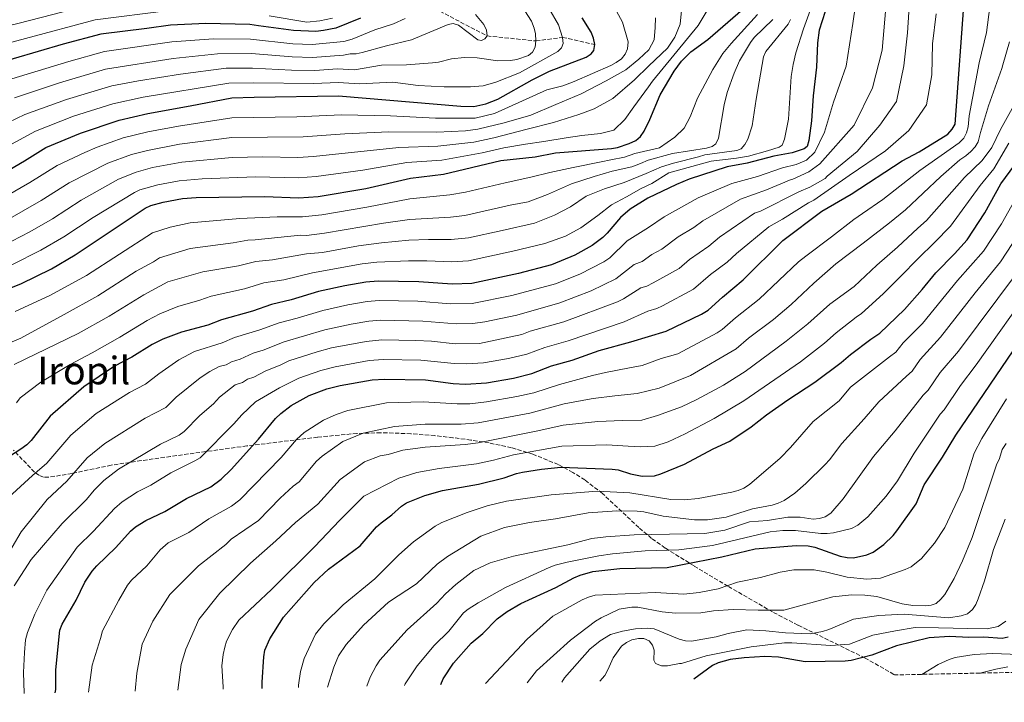
# Model space of a CAD drawing. Units: metres. Extents: x 644203 to 647347, y 4766967 to 4768926.
# Drawn here: x 644553 to 644963, y 4766970 to 4767254 of the extents above; entities that cross this region are included whole.
import ezdxf
from ezdxf.enums import TextEntityAlignment as Align

# ---------------------------------------------------------------- set-up
doc = ezdxf.new("R2010")
doc.units = ezdxf.units.M
doc.header["$MEASUREMENT"] = 0
doc.linetypes.add('DGN Style 3', pattern=[2.435891, 1.739922, -0.695969])
for name, color, linetype, lineweight in [('Barranco lineal', 142, 'DGN Style 3', 13), ('Curva de nivel directora', 30, 'Continuous', 30), ('Curva de nivel intermedia', 30, 'Continuous', 0), ('Texto de Área (paraje) menor', 7, 'Continuous', 0), ('Zona arbolada', 92, 'DGN Style 3', 0)]:
    doc.layers.add(name, color=color, linetype=linetype, lineweight=lineweight)
doc.styles.add('Style-Arial', font='arial.ttf')

msp = doc.modelspace()

# ---------------------------------------------------------------- linework, layer by layer
at = {"layer": 'Barranco lineal', "color": 142, "linetype": 'DGN Style 3', "lineweight": 13}
msp.add_polyline3d([(644238.1, 4767380.97, 1290), (644281.89, 4767377.31, 1285), (644324.41, 4767377.27, 1280), (644371.89, 4767366.2, 1275), (644413.82, 4767364.39, 1270), (644432.8, 4767364.63, 1265), (644464.74, 4767336.48, 1260), (644483.62, 4767325.69, 1255), (644509.36, 4767308.04, 1252.72), (644525.95, 4767299.92, 1250), (644555.31, 4767297.53, 1245), (644577.61, 4767296.09, 1240), (644592.08, 4767295.88, 1235), (644610.71, 4767294.71, 1230), (644626.61, 4767287.54, 1225), (644657.5, 4767279.42, 1220), (644681.97, 4767268.25, 1215), (644700.7, 4767265.74, 1205), (644709.62, 4767266.37, 1200), (644721.67, 4767260.73, 1195), (644747.77, 4767247.05, 1190), (644768.11, 4767244.97, 1185), (644779.19, 4767246.46, 1180), (644792.6, 4767243.49, 1175)], dxfattribs=at)
at = {"layer": 'Curva de nivel directora', "color": 30, "linetype": 'Continuous', "lineweight": 30, "flags": 128}
for points, elevation in [([(644568.17, 4766973.8), (644568.5, 4766975.17), (644568.46, 4766983.34), (644570.13, 4766999.91), (644571.07, 4767002.29), (644576.92, 4767012.34), (644580.51, 4767019.83), (644583.53, 4767024.4), (644585.48, 4767026.68), (644593.44, 4767034.2), (644599.45, 4767041.07), (644601.59, 4767042.89), (644605.89, 4767045.51), (644613.81, 4767049.24), (644622.78, 4767054.61), (644632.88, 4767059.44), (644637.2, 4767062.63), (644641.34, 4767066.71), (644652.68, 4767079.32), (644659.87, 4767087.95), (644661.98, 4767090.02), (644666.27, 4767093.26), (644673.81, 4767097.43), (644681.2, 4767100.28), (644686.76, 4767101.65), (644700.05, 4767104.01), (644705.14, 4767104.28), (644722.25, 4767104), (644733.74, 4767102.46), (644738.87, 4767102.22), (644747.53, 4767102.75), (644758.74, 4767104.74), (644766.45, 4767106.56), (644774.58, 4767109.76), (644783.16, 4767112.24), (644794.41, 4767116.2), (644807.61, 4767119.75), (644822.24, 4767124.21), (644836.9, 4767131.25), (644839.75, 4767133.04), (644845.63, 4767138.36), (644854.26, 4767145.53), (644870.81, 4767161.96), (644887.05, 4767174.21), (644899.15, 4767181.23), (644920.45, 4767195.14), (644927.47, 4767198.91), (644939.36, 4767206.21), (644941.18, 4767208.31), (644942.43, 4767210.35), (644946.52, 4767265.47)], 1100), ([(644889.64, 4767261.04), (644885.85, 4767249.43), (644885.2, 4767244.17), (644884.74, 4767234.04), (644883.4, 4767222.19), (644882.74, 4767211.69), (644881.61, 4767203.53), (644880.9, 4767201.1), (644879.59, 4767200.05), (644874.67, 4767198.38), (644867.09, 4767197.02), (644855.99, 4767194.13), (644847.65, 4767192.54), (644831.87, 4767187.44), (644826.58, 4767185.32), (644814.58, 4767179.63), (644807.31, 4767174.98), (644803.26, 4767171.53), (644797.71, 4767164.98), (644795.9, 4767163.25), (644791.5, 4767159.93), (644784.21, 4767155.81), (644774.56, 4767151.88), (644760.9, 4767148.25), (644741.4, 4767144), (644733.31, 4767143.77), (644719.44, 4767144.82), (644702.43, 4767145.09), (644697.34, 4767144.65), (644688.6, 4767143.13), (644677.64, 4767140.71), (644666.38, 4767137.24), (644658.18, 4767135.34), (644650.26, 4767132.6), (644637.39, 4767128.98), (644631.61, 4767126.78), (644620.68, 4767123.87), (644613.01, 4767120.94), (644608.55, 4767118.67), (644600.1, 4767113.43), (644592.88, 4767109.61), (644580.14, 4767101.12), (644566.17, 4767088.89), (644558.14, 4767078.74), (644556.43, 4767076.91), (644553.9, 4767075.09), (644549.25, 4767072.05)], 1125), ([(644540.21, 4767138.57), (644553.87, 4767143.87), (644566.66, 4767150.23), (644576.46, 4767155.93), (644605.59, 4767175.39), (644607.95, 4767176.46), (644613.04, 4767177.97), (644621.18, 4767179.46), (644626.81, 4767179.8), (644655.28, 4767180.26), (644669.45, 4767179.65), (644677.54, 4767180.2), (644697.36, 4767183.57), (644715.9, 4767187.94), (644729.67, 4767189.6), (644753.49, 4767195.25), (644767.76, 4767196.75), (644776.18, 4767198.48), (644799.53, 4767200.29), (644802.05, 4767200.7), (644806.9, 4767202.33), (644809.71, 4767203.6), (644811.63, 4767205.22), (644813.07, 4767207.42), (644815.43, 4767212.23), (644819.71, 4767222.52), (644825.59, 4767232.37), (644828.66, 4767236.55), (644832.45, 4767240.4), (644839.61, 4767245.64), (644854.2, 4767258.2)], 1150), ([(644537.84, 4767184.77), (644555.48, 4767195.14), (644564.29, 4767200.58), (644578.77, 4767206.67), (644594.86, 4767212.02), (644606.76, 4767214.73), (644624.38, 4767217.98), (644641.6, 4767221.25), (644651, 4767221.56), (644686.06, 4767222.08), (644736.81, 4767217.78), (644742.34, 4767217.7), (644747.25, 4767218.85), (644752.25, 4767220.8), (644766.54, 4767228.77), (644773.76, 4767232.38), (644789.02, 4767238.25), (644791.12, 4767239.61), (644792.2, 4767241), (644792.6, 4767243.49), (644792.07, 4767246.16), (644791.02, 4767248.57), (644787.27, 4767254.57)], 1175), ([(644695.22, 4767254.42), (644684.88, 4767250.22), (644679.78, 4767249.33), (644676.59, 4767248.9), (644667.27, 4767249.32), (644652.73, 4767251.21), (644649.1, 4767251.78), (644630.83, 4767252.22), (644616.13, 4767251.5), (644606.36, 4767250.09), (644587.15, 4767247.73), (644571.52, 4767243.57), (644540.23, 4767234.45)], 1200), ([(644654.3, 4766975.63), (644654.25, 4766978.22), (644654.91, 4766988.81), (644655.43, 4766991.48), (644657.41, 4766996.3), (644663.13, 4767005.32), (644675.88, 4767019.68), (644681.83, 4767025.24), (644695.03, 4767034.91), (644701.87, 4767042.87), (644703.73, 4767044.54), (644708.15, 4767047.87), (644712.17, 4767051.47), (644714.29, 4767052.8), (644721.86, 4767055.82), (644729.3, 4767057.91), (644744.25, 4767060.61), (644754.88, 4767063.21), (644759.97, 4767064.99), (644762.55, 4767065.55), (644770.47, 4767066.83), (644778.42, 4767067.62), (644799.76, 4767066.83), (644802.24, 4767066.55), (644807.4, 4767064.89), (644812.31, 4767063.86), (644817.35, 4767064.09), (644820.03, 4767064.83), (644829.89, 4767068.85), (644841.77, 4767075.24), (644848.77, 4767078.53), (644857.59, 4767084.49), (644863.96, 4767089.49), (644872.79, 4767095.64), (644884.07, 4767103.03), (644895.08, 4767111.2), (644898.97, 4767114.55), (644907.33, 4767120.95), (644911.06, 4767123.39), (644921.35, 4767133.23), (644928.65, 4767141.63), (644934.45, 4767148.47), (644942.12, 4767156.45), (644947.47, 4767162.29), (644954.71, 4767173.43), (644961.38, 4767185.48), (644969.22, 4767196.05)], 1075), ([(644728.59, 4766977.22), (644729.57, 4766979.55), (644733.82, 4766986.13), (644741.17, 4766994.47), (644746.02, 4766998.53), (644751.92, 4767004.51), (644756.2, 4767007.61), (644761.85, 4767010.95), (644776.42, 4767017.61), (644783.83, 4767021.65), (644786.47, 4767022.79), (644791.72, 4767024.21), (644802.95, 4767025.46), (644822.74, 4767025.99), (644845.35, 4767030.43), (644859.29, 4767033.68), (644876.25, 4767035.03), (644881.25, 4767034.99), (644884.01, 4767034.44), (644894.65, 4767030.7), (644897.5, 4767030.02), (644900.13, 4767030), (644905.71, 4767031.15), (644908.27, 4767032.34), (644912.71, 4767035.55), (644916.66, 4767039.18), (644918.23, 4767041.13), (644926.17, 4767052.36), (644929.5, 4767060.34), (644937.14, 4767071.82), (644942.71, 4767080.97), (644971.27, 4767122.95)], 1050), ([(644964.5, 4766996.88), (644961.97, 4766996.4), (644954.39, 4766996.94), (644948.16, 4766996.8), (644940.01, 4766997.18), (644931.57, 4766996.69), (644918.07, 4766993.27), (644907.83, 4766989.51), (644899.23, 4766987.17), (644896.75, 4766986.89), (644880.1, 4766986.74), (644869.02, 4766988.67), (644863.26, 4766988.96), (644854.72, 4766988.37), (644848.91, 4766987.63), (644843.94, 4766986.32), (644841.47, 4766985.19), (644833.76, 4766979.46)], 1025)]:
    msp.add_lwpolyline(points, dxfattribs=dict(at, elevation=elevation))
at = {"layer": 'Curva de nivel intermedia', "color": 30, "linetype": 'Continuous', "lineweight": 0, "flags": 128}
for points, elevation in [([(644958.82, 4767274.32), (644955.4, 4767248.48), (644952.38, 4767235.82), (644948.23, 4767213.87), (644947.8, 4767209.22), (644947.2, 4767206.68), (644946, 4767204.47), (644944.14, 4767202.57), (644927.73, 4767191.13), (644912.34, 4767179.04), (644903.88, 4767173.13), (644900.33, 4767170.76), (644891.05, 4767163.47), (644880.38, 4767155.4), (644877.32, 4767153.15), (644860.89, 4767137.61)], 1095), ([(644902.29, 4767268.59), (644899.91, 4767252.25), (644897.06, 4767234.5), (644891.9, 4767219.5), (644888.08, 4767207.08), (644884.04, 4767198.73), (644880.64, 4767195.44), (644876.37, 4767193.6), (644870.68, 4767192.16), (644860.21, 4767188.64), (644849.63, 4767185.64), (644835.53, 4767179.66), (644821.36, 4767171.85), (644814.92, 4767167.31), (644806.1, 4767161.77), (644798.78, 4767154.71), (644796.31, 4767153.1), (644786.38, 4767147.99), (644776.28, 4767143.95), (644758.13, 4767139.07), (644741.62, 4767135.69), (644732.41, 4767135.64), (644719, 4767136.67), (644702.97, 4767136.93), (644697.88, 4767136.52), (644689.91, 4767135.13), (644679.46, 4767132.9), (644668.88, 4767129.67), (644661.3, 4767127.76), (644653.25, 4767124.78), (644642.77, 4767121.54), (644637.69, 4767119.42), (644626.19, 4767115.75), (644619.64, 4767112.28), (644611.31, 4767106.54), (644605.76, 4767102.2), (644599.1, 4767098.69)], 1120), ([(644541.5, 4767176.82), (644557.63, 4767186.1), (644568.97, 4767193.19), (644580.52, 4767198.58), (644585.59, 4767200.83), (644596.44, 4767204.6), (644606.78, 4767207.12), (644619.48, 4767209.49), (644641.64, 4767213.01), (644668.69, 4767213.38), (644687.31, 4767214.21), (644707.69, 4767213.81), (644726.4, 4767212.88), (644742.82, 4767212.8), (644750.88, 4767214.85), (644772.6, 4767224.57), (644779.22, 4767226.33), (644784, 4767228.15), (644799.21, 4767234.73), (644801.52, 4767235.94), (644803.65, 4767237.52), (644805.21, 4767239.47), (644806.24, 4767241.7), (644806.43, 4767244.6), (644804.08, 4767252.81), (644799.9, 4767260.44)], 1170), ([(644546.39, 4767159.74), (644557.66, 4767165.53), (644567.05, 4767171.01), (644578.95, 4767178.72), (644594.54, 4767187.43), (644601.92, 4767190.42), (644608.69, 4767192.26), (644620.83, 4767194.5), (644641.72, 4767196.52), (644654.57, 4767196.79), (644669.06, 4767196.51), (644675.56, 4767196.85), (644711.06, 4767200.69), (644727.36, 4767201.16), (644742.31, 4767202.83), (644750.65, 4767204.61), (644764.52, 4767208.29), (644775.41, 4767211.04), (644785.93, 4767214.42), (644792.34, 4767216.76), (644800.05, 4767221.08), (644809.14, 4767228.79), (644815.1, 4767234.61), (644822.75, 4767241.98), (644825.8, 4767246.51), (644828.08, 4767251.89), (644828.88, 4767260.39)], 1160), ([(644550.13, 4767151.8), (644562.19, 4767157.9), (644571.75, 4767163.47), (644583.94, 4767171.49), (644601.17, 4767181.96), (644603.46, 4767182.99), (644610.87, 4767185.12), (644619.77, 4767186.78), (644629.31, 4767187.65), (644651.65, 4767188.47), (644669.26, 4767188.08), (644676.73, 4767188.54), (644696.1, 4767191.19), (644714.42, 4767194.39), (644728.92, 4767195.42), (644745.75, 4767198.43), (644754.7, 4767200.44), (644763.83, 4767202.03), (644771.39, 4767203.1), (644780.61, 4767204.71), (644787.15, 4767205.63), (644794.91, 4767206.49), (644800.46, 4767207.86), (644805.13, 4767212.32), (644808.83, 4767217.63), (644814.9, 4767225.88), (644816.56, 4767228.28), (644835.61, 4767251.37), (644840.96, 4767260.38)], 1155), ([(644913.87, 4767262.16), (644912.09, 4767241.12), (644908.12, 4767225.46), (644900.5, 4767209.96), (644886.2, 4767193.84), (644881.63, 4767190.52), (644874.9, 4767187.51), (644874.28, 4767187.29), (644864, 4767182.97), (644853.16, 4767179.09), (644837.53, 4767170.2), (644833.72, 4767167.36), (644827.18, 4767163.42), (644820.41, 4767158.29), (644816.31, 4767156.11), (644812.21, 4767153.26), (644808.93, 4767152.02), (644801.34, 4767145.95), (644791.01, 4767141.08), (644778, 4767136.02), (644760.21, 4767130.94), (644746.8, 4767128.08), (644741.85, 4767127.37), (644734.98, 4767127.29), (644721.06, 4767128.43), (644703.45, 4767128.77), (644698.61, 4767128.34), (644691.21, 4767127.13), (644680.26, 4767124.82), (644663.45, 4767119.87), (644654.72, 4767116.32), (644650.47, 4767115.02), (644645.16, 4767112.61), (644641.46, 4767111.45), (644639.26, 4767110.27), (644636.36, 4767109.51), (644632.52, 4767107.51), (644628.5, 4767104.76), (644618.46, 4767096.81), (644614.14, 4767092.51), (644605.56, 4767087.99), (644588.83, 4767077.47), (644581.47, 4767071.48)], 1115), ([(644615.42, 4767257.58), (644584.85, 4767253.8), (644526.8, 4767238.22), (644507.34, 4767231.51), (644495.52, 4767223.89), (644486.36, 4767218.98), (644480.37, 4767216.55), (644457.46, 4767210), (644445.67, 4767207.39), (644434.33, 4767206.48), (644418.13, 4767206.56), (644396.8, 4767208.47), (644379.68, 4767212.3), (644346.05, 4767223), (644332.26, 4767224.98), (644326.37, 4767227.17)], 1205), ([(644581.25, 4767259.57), (644552.69, 4767252.2), (644526.69, 4767246), (644496.92, 4767236.43), (644470.94, 4767221.99), (644456.04, 4767217.56), (644444.48, 4767216.45), (644408.91, 4767217.28), (644399.32, 4767218.03), (644384.58, 4767220.33), (644370.76, 4767223.82), (644347.58, 4767231.78), (644332.74, 4767235.54)], 1210), ([(644773.48, 4767258.56), (644777.54, 4767251.67), (644779.19, 4767246.46), (644779.44, 4767243.95), (644778.75, 4767242.12), (644777.2, 4767240.62), (644761.27, 4767231.64), (644751.43, 4767227.86), (644746.15, 4767226.36), (644740.95, 4767225.86), (644729.94, 4767225.95), (644719.2, 4767226.44), (644708.55, 4767227.78), (644694.76, 4767227.06), (644685.82, 4767227.71), (644675.75, 4767227.32), (644650.62, 4767227.6), (644640.44, 4767227.42), (644604.83, 4767221.57), (644592.12, 4767218.85), (644575.86, 4767213.62), (644559.96, 4767207.49), (644533.84, 4767193.25), (644527.45, 4767190.38)], 1180), ([(644923.21, 4767256.88), (644922.58, 4767248.36), (644921.14, 4767234.61), (644918.01, 4767219.72), (644911.06, 4767209.88), (644901.62, 4767198.94), (644889.23, 4767188.65), (644888.41, 4767187.77), (644881.97, 4767184.17), (644877.43, 4767182.23), (644861.55, 4767174.19), (644859.04, 4767173.38), (644844.48, 4767163.34), (644839.93, 4767159.56), (644831.98, 4767154.1), (644827.62, 4767150.35), (644816.86, 4767144.3), (644814.18, 4767142.95), (644811.77, 4767142.26), (644804.53, 4767137.64), (644801.96, 4767136.42), (644779.72, 4767128.1), (644765.77, 4767124.18), (644762.29, 4767122.81), (644744.58, 4767119.17), (644734.57, 4767119.01), (644724.62, 4767120.08), (644718.13, 4767120.38), (644704.01, 4767120.6), (644697.44, 4767120), (644683.11, 4767117.27), (644677.19, 4767115.65), (644665.33, 4767111.83), (644661.76, 4767110.05), (644655.78, 4767107.71), (644650.75, 4767105.07), (644648.2, 4767104.25), (644646.13, 4767102.83), (644643, 4767101.86), (644636.46, 4767096.78), (644634.02, 4767093.94), (644628.41, 4767089.14), (644621.82, 4767082.46), (644619.77, 4767081.03), (644612.04, 4767077.26), (644594.51, 4767066.81), (644588.42, 4767062.18), (644584.45, 4767058.12), (644581.25, 4767054.28), (644571.1, 4767044.29), (644558.16, 4767029.2), (644551.09, 4767018.28)], 1110), ([(644882.14, 4767257.62), (644879.31, 4767249.95), (644876.21, 4767240.07), (644875.06, 4767235.21), (644874.27, 4767230.19), (644873.15, 4767212.48), (644871.4, 4767204.06), (644870.54, 4767201.59), (644869.3, 4767200.81), (644864.45, 4767199.2), (644856.5, 4767197.04), (644851.5, 4767196.15), (644840.96, 4767194.93), (644823.33, 4767190.12), (644816.25, 4767185.69), (644811.84, 4767183.57), (644805.79, 4767180.19), (644799.54, 4767176.82), (644793.85, 4767172.41), (644786.75, 4767167.29), (644780.33, 4767163.7), (644771.84, 4767160.71), (644758.55, 4767157.45), (644740.05, 4767153.48), (644733.07, 4767153.05), (644722.71, 4767153.53), (644715.12, 4767153.5), (644701.9, 4767152.9), (644695.85, 4767152.18), (644675.17, 4767148.53), (644663.27, 4767145.65), (644654.9, 4767144.28), (644646.92, 4767141.91), (644633.08, 4767138.85), (644628.39, 4767137.1), (644619.14, 4767134.56), (644611.73, 4767131.43), (644606.41, 4767128.7), (644595.11, 4767121.77), (644583.58, 4767115.24), (644574.4, 4767110.38), (644562.28, 4767103.05), (644553.58, 4767096.44), (644552.08, 4767094.44)], 1130), ([(644763.53, 4767257.52), (644766.22, 4767253.24), (644767.38, 4767250.34), (644767.89, 4767247.89), (644768.11, 4767244.97), (644767.8, 4767242.43), (644766.68, 4767240.25), (644765, 4767238.94), (644760.15, 4767237.2), (644757.58, 4767236.78), (644752.28, 4767236.63), (644743.7, 4767237.92), (644738.43, 4767238.14), (644733.06, 4767237.48), (644727.61, 4767236.11), (644725.13, 4767235.81), (644714.34, 4767235.05), (644703.94, 4767234.83), (644692.59, 4767232.97), (644685.58, 4767233.33), (644676.23, 4767232.71), (644666.5, 4767232.8), (644650.24, 4767233.65), (644639.29, 4767233.59), (644620.35, 4767231.18), (644602.89, 4767228.41), (644591.81, 4767226.28), (644572.95, 4767220.58), (644555.62, 4767214.41)], 1185), ([(644934.51, 4767256.19), (644932.97, 4767243.76), (644932.74, 4767230.82), (644930.54, 4767218.33), (644923.15, 4767207.7), (644913.41, 4767199.21), (644898.32, 4767188.93), (644883.61, 4767178.67), (644881.46, 4767177.56), (644870.64, 4767170.81), (644864.93, 4767167.67), (644851.46, 4767156.5), (644847.68, 4767153), (644840.76, 4767147.79), (644833.68, 4767141.69), (644820.7, 4767134.74), (644818.44, 4767133.67), (644814.61, 4767132.51), (644804.78, 4767128.09), (644781.44, 4767120.17), (644771.84, 4767117.46), (644764.37, 4767114.69), (644756.73, 4767112.91)], 1105), ([(644540.99, 4767115.95), (644553.86, 4767121.34), (644571.99, 4767131.18), (644585.92, 4767138.93), (644601.88, 4767149.17), (644609.11, 4767153.11), (644611.63, 4767154.79), (644624.32, 4767158.56), (644642.19, 4767161.02), (644648.36, 4767162.16), (644651.36, 4767162.21), (644670.22, 4767164.18), (644672.71, 4767164.07), (644680.16, 4767165.01), (644704.77, 4767169.2), (644715.51, 4767170.72), (644732.59, 4767171.61), (644738.52, 4767172.4), (644757.42, 4767176.71), (644764.84, 4767178.08), (644772.92, 4767181.09), (644782.87, 4767185.51), (644792.36, 4767188.53), (644799.78, 4767190.83), (644807.99, 4767192.58), (644811.57, 4767194.01), (644814.73, 4767195.42), (644824.85, 4767198.08), (644839.01, 4767200.4), (644841.41, 4767201.12), (644842.95, 4767202.21), (644844.07, 4767204.48), (644846.44, 4767218.37), (644847.68, 4767223.52), (644850.56, 4767231.55), (644852.79, 4767236.73), (644857.29, 4767244.37), (644858.8, 4767246.35), (644866.57, 4767253.92)], 1140), ([(644713.72, 4767254.36), (644708.84, 4767252.02), (644701.15, 4767249.65), (644691.63, 4767245.72), (644688.24, 4767244.79), (644675.01, 4767243.53), (644667.01, 4767243.82), (644649.48, 4767245.74), (644634, 4767245.87), (644616.71, 4767244.6), (644588.69, 4767240.59), (644573.84, 4767236.48), (644546.96, 4767228.23)], 1195), ([(644547.37, 4767170.01), (644562.34, 4767178.56), (644573.96, 4767185.95), (644590.07, 4767194.14), (644599.89, 4767197.74), (644606.52, 4767199.4), (644619.91, 4767201.98), (644641.68, 4767204.77), (644671.38, 4767205.04), (644688.57, 4767206.33), (644706.88, 4767207.17), (644726.88, 4767207.03), (644738.86, 4767207.61), (644744, 4767208.22), (644754.89, 4767210.97), (644766.01, 4767214.11), (644776.37, 4767218.51), (644786.93, 4767222.9), (644797.34, 4767228.32), (644805.47, 4767233.02), (644810.96, 4767237.44), (644815, 4767241.32), (644817.22, 4767245.48), (644817.66, 4767250.54), (644817.84, 4767254.6)], 1165), ([(644551.17, 4767110.33), (644577.79, 4767123.21), (644590.65, 4767130.43), (644605.04, 4767139.38), (644615.09, 4767144.71), (644629.62, 4767148.94), (644644.41, 4767151.45), (644651.63, 4767153.22), (644658.57, 4767153.93), (644672.69, 4767156.36), (644679.3, 4767157.02), (644694.35, 4767159.71), (644703.85, 4767161.04), (644715.31, 4767162.11), (644723.49, 4767162.44), (644732.83, 4767162.33), (644740.12, 4767163.02), (644754.09, 4767166.16), (644767.5, 4767169.15), (644775.77, 4767172.43), (644782.44, 4767175.98), (644788.94, 4767180.35), (644796.59, 4767183.46), (644804.84, 4767186.12), (644813.91, 4767189.85), (644820.34, 4767192.6), (644825.28, 4767194.18), (644835.74, 4767196.72), (644838.34, 4767197.66), (644851.59, 4767199.42), (644853.4, 4767200.04), (644855.01, 4767201.96), (644856.22, 4767204.17), (644858.07, 4767209.69), (644859.62, 4767220.79), (644862.68, 4767238.31), (644863.74, 4767240.53), (644872.94, 4767251.94), (644873.94, 4767253.93)], 1135), ([(644742.93, 4767256.01), (644746.41, 4767251.85), (644747.61, 4767249.52), (644747.77, 4767247.05), (644746.92, 4767245.79), (644745.46, 4767245.12), (644743.94, 4767245.37), (644735.94, 4767251.52), (644733.67, 4767252.16), (644731.66, 4767251.78), (644716.38, 4767245.39), (644705.96, 4767242.94), (644695.9, 4767240.11), (644693.33, 4767239.67), (644690.83, 4767239.65), (644688.05, 4767239.08), (644675.25, 4767238.12), (644666.76, 4767238.31), (644649.86, 4767239.69), (644635.65, 4767239.61), (644617.3, 4767237.7), (644589.06, 4767233.18), (644570.04, 4767227.53), (644551.29, 4767221.32)], 1190), ([(644551.51, 4767132.44), (644566.2, 4767139.15), (644581.19, 4767147.43), (644608.61, 4767165.09), (644616.02, 4767167.54), (644624.3, 4767169.35), (644644.93, 4767171.09), (644660.45, 4767171.86), (644671.09, 4767171.86), (644679.03, 4767172.63), (644697.78, 4767175.81), (644715.71, 4767179.33), (644732.34, 4767180.9), (644738.83, 4767182.08), (644755.27, 4767185.94), (644765.94, 4767188.32), (644773.95, 4767190.19), (644783.6, 4767192.38), (644795.28, 4767194.69), (644799.2, 4767195.55), (644804.99, 4767196.67), (644809.24, 4767198.17), (644819.45, 4767200.54), (644825.85, 4767204.96), (644829.69, 4767208.73), (644832.27, 4767213.34), (644835.27, 4767221.14), (644841.67, 4767233.1), (644845.82, 4767239.73), (644849.26, 4767243.93), (644860.21, 4767255.91)], 1145), ([(644683.49, 4767254.49), (644678.23, 4767253.31), (644672.87, 4767252.77), (644657.24, 4767255.47)], 1205), ([(644965, 4767244.65), (644962.32, 4767235.01), (644961.82, 4767233.55), (644956.23, 4767217.96), (644952.91, 4767206.9), (644951.96, 4767203.02), (644950.68, 4767200.88), (644948.92, 4767198.93), (644946.89, 4767197.13), (644944.34, 4767195.56), (644936.46, 4767188.62), (644921.76, 4767174.76), (644915.09, 4767169.27), (644904.14, 4767160.84), (644892.77, 4767152.22), (644883.73, 4767144.24), (644874.17, 4767135.35), (644866.93, 4767129.13), (644856.49, 4767121.27), (644851.33, 4767116.93), (644832.4, 4767105.74), (644819.4, 4767100.54), (644810.15, 4767098.32), (644800.97, 4767097.32), (644791.88, 4767096.22), (644791.13, 4767096.1), (644779.82, 4767093.98), (644765.62, 4767090.12), (644744.03, 4767086.11), (644737.03, 4767085.54), (644722.07, 4767085.61), (644709.34, 4767084.63), (644696.32, 4767081.75), (644687.84, 4767078.32), (644679.24, 4767072.28), (644676.85, 4767070.12), (644669.62, 4767061.55), (644667.2, 4767059.78), (644661.71, 4767054.7), (644652.67, 4767045.45), (644641.36, 4767037.65), (644639.17, 4767035.49), (644627.79, 4767026.67), (644615.86, 4767014.63), (644608.85, 4767003.57), (644604.35, 4766994.03), (644602.17, 4766981.94), (644601.41, 4766974.51)], 1090), ([(644966.8, 4767218.09), (644961.26, 4767208.18), (644957.67, 4767200.63), (644953.63, 4767195.23), (644946.37, 4767188.23), (644930.55, 4767170.34), (644926.97, 4767167.1), (644918.48, 4767159.16), (644909.81, 4767151.64), (644900.5, 4767142.78), (644890.34, 4767135.53), (644881.11, 4767127.27), (644872.15, 4767120.03), (644855.04, 4767107.49), (644846.07, 4767101.75), (644835.02, 4767095.76), (644828.59, 4767092.8), (644818.67, 4767089.2), (644812.08, 4767087.27), (644804.15, 4767087.02), (644793.91, 4767086.72), (644779.36, 4767085.19), (644768.86, 4767082.72), (644744.11, 4767077.74), (644738.61, 4767077.08), (644722.04, 4767075.99), (644712.71, 4767074.76), (644706.63, 4767072.94), (644703.28, 4767072.34), (644696.83, 4767069.86), (644686.74, 4767062.51), (644677.47, 4767052.28), (644668.16, 4767044.64), (644659.95, 4767036.98), (644649.37, 4767027.71), (644636.61, 4767015.3), (644627.98, 4767004.32), (644622.54, 4766991.97), (644620.62, 4766985.56), (644619.18, 4766974.88)], 1085), ([(644555.62, 4767214.41), (644534.65, 4767204.37)], 1185), ([(644964.76, 4767202.39), (644958.52, 4767191.7), (644952.79, 4767184.84), (644940.47, 4767167.86), (644933.85, 4767161.15), (644927, 4767154.5), (644919.75, 4767146.92), (644912.51, 4767139.73), (644903.53, 4767131.59), (644901.28, 4767130.09), (644892.94, 4767123.6), (644888.1, 4767119.23), (644878.11, 4767111.53), (644854.5, 4767095.27), (644842.18, 4767087.91), (644830.1, 4767081.56), (644823.04, 4767078.23), (644817.48, 4767076.45), (644811.77, 4767076.11), (644806.5, 4767076.35), (644797.62, 4767077.01), (644778.89, 4767076.41), (644758.84, 4767072.82), (644750.47, 4767070.58), (644743.4, 4767069.08), (644727.89, 4767067.13), (644718.52, 4767065.51), (644711.13, 4767063.06), (644696.56, 4767055.61), (644686.4, 4767045.41), (644676.1, 4767034.61), (644658.21, 4767016.74), (644644.62, 4767003.96), (644641.87, 4767000.07), (644639.47, 4766995.22), (644638.7, 4766992.84), (644638.02, 4766989.78), (644637.47, 4766985.05), (644638.07, 4766976.23), (644638, 4766975.29)], 1080), ([(644968.5, 4767181.02), (644961.64, 4767168.86), (644954.28, 4767157.55), (644943.42, 4767145.28), (644928.82, 4767127.48), (644920.85, 4767119.4), (644917.77, 4767115.47), (644915.13, 4767113.51), (644898.96, 4767100.94), (644894.16, 4767095.31), (644883.45, 4767086.65), (644873.96, 4767075.83), (644869.67, 4767071.38), (644856.88, 4767060.46), (644854.49, 4767058.95), (644852.18, 4767057.99), (644849.52, 4767057.23), (644835.56, 4767054.63), (644829.92, 4767054.1), (644824.2, 4767054.22), (644807.12, 4767057), (644793.61, 4767057.73), (644774.46, 4767056.14), (644755.83, 4767053.56), (644747.83, 4767051.56), (644739.51, 4767048.74), (644728.91, 4767044.65), (644726.21, 4767043.18), (644717.24, 4767036.58), (644711.14, 4767031.16), (644701.07, 4767021.14), (644687.94, 4767010.42), (644679.89, 4767002.44), (644676.46, 4766998.16), (644671.67, 4766988.06), (644670.23, 4766982.64), (644669.43, 4766976.99), (644669.43, 4766975.96)], 1070), ([(644968.57, 4767164.3), (644961.32, 4767153.15), (644950.69, 4767140.25), (644936.29, 4767121.72), (644927.86, 4767112.52), (644924.49, 4767107.55), (644922.16, 4767105.57), (644910.64, 4767094.88), (644904.63, 4767087.72), (644895.36, 4767077.46), (644890.21, 4767070.69), (644888.37, 4767068.78), (644880.4, 4767060.92), (644875.79, 4767056.84), (644871.29, 4767053.82), (644868.81, 4767052.71), (644866.3, 4767051.92), (644858.13, 4767050.31), (644847.17, 4767046.93), (644839.4, 4767045.77), (644834.08, 4767045.72), (644820.98, 4767047.25), (644812.92, 4767049.09), (644810.22, 4767049.41), (644801.68, 4767049.44), (644789.81, 4767048.6), (644776.21, 4767046.16), (644765.41, 4767044.71), (644755.01, 4767042.54), (644745.15, 4767038.93), (644731.35, 4767030.45), (644727.02, 4767027.36), (644718.39, 4767019.08), (644706.83, 4767011.48), (644696.35, 4767001.95), (644689.14, 4766993.92), (644686.01, 4766989.11), (644684, 4766984.45), (644681.43, 4766976.21)], 1065), ([(644968.36, 4767148.74), (644943.76, 4767115.97), (644936.26, 4767107.08), (644931.2, 4767099.63), (644929.18, 4767097.62), (644917.45, 4767082.75), (644908.41, 4767072.04), (644895.89, 4767054.48), (644890.68, 4767048.59), (644888.39, 4767047.02), (644886.01, 4767046.24), (644883.35, 4767046.03), (644877.99, 4767046.89), (644872.88, 4767046.8), (644864.38, 4767045.52), (644856.87, 4767044.86), (644846.59, 4767041.43), (644838.37, 4767040.04), (644808.98, 4767039.49), (644797.16, 4767038.69), (644791.37, 4767037.98), (644781.41, 4767035.35), (644758.83, 4767030.57), (644749.02, 4767027.93), (644742.28, 4767024.61), (644734.74, 4767018.91), (644730.54, 4767015.02), (644726.94, 4767011.15), (644714.62, 4766999.94), (644703.26, 4766987.38), (644701.66, 4766985.08), (644699.2, 4766980.29), (644697.72, 4766976.56)], 1060), ([(644975.44, 4767144.4), (644951.22, 4767110.22), (644944.66, 4767101.64), (644937.82, 4767091.58), (644936.2, 4767089.68), (644925.34, 4767073.42), (644918.43, 4767061.96), (644913.71, 4767055.63), (644906.17, 4767047.02), (644901.9, 4767043.53), (644899.29, 4767042.2), (644891.8, 4767040.35), (644889.19, 4767040.06), (644886.59, 4767040.08), (644875.98, 4767041.31), (644870.83, 4767041.27), (644865.5, 4767040.79), (644841.53, 4767035.11), (644827.54, 4767033.24), (644813.52, 4767032.83), (644799.89, 4767031.61), (644794.2, 4767030.78), (644781.04, 4767028.09), (644776.1, 4767026.86), (644773.55, 4767025.9), (644755.42, 4767017.57), (644744.11, 4767011.19), (644739.97, 4767008.64), (644738.02, 4767007.07), (644731.82, 4766999.42), (644725.72, 4766993.52), (644718.7, 4766985.05), (644713.67, 4766977.51), (644713.45, 4766976.89)], 1055), ([(644860.89, 4767137.61), (644851.06, 4767129.82), (644845.54, 4767124.98), (644843.45, 4767123.6), (644827.09, 4767114.86), (644820.17, 4767112.9), (644812.32, 4767110.01), (644806.99, 4767109.03), (644797.09, 4767107.03), (644791.59, 4767105.73), (644777.88, 4767102.1), (644767.25, 4767098.61), (644760.1, 4767097), (644747.55, 4767094.8), (644740.62, 4767094.06), (644735.35, 4767094), (644721.16, 4767094.86), (644705.99, 4767094.45), (644689.84, 4767091.3), (644685.05, 4767089.64), (644679.73, 4767087.27), (644671.72, 4767082.06), (644668.51, 4767079.21), (644662.19, 4767071.65), (644644.94, 4767054.04), (644641.48, 4767051.49), (644632.07, 4767046.13), (644623.83, 4767040.53), (644615.2, 4767036.18), (644611.8, 4767033.25), (644606.24, 4767026.62), (644599.86, 4767020.6), (644598.31, 4767018.64), (644594.63, 4767012.36), (644587.84, 4766999.59), (644586.99, 4766996.45), (644583.63, 4766985.23), (644582.03, 4766974.09)], 1095), ([(644756.73, 4767112.91), (644746.3, 4767111), (644739.26, 4767110.67), (644734.15, 4767110.73), (644720.19, 4767112.22), (644704.58, 4767112.44), (644698.74, 4767112.01), (644684.59, 4767109.38), (644678.72, 4767107.82), (644669.57, 4767104.63), (644661.45, 4767100.68), (644651.43, 4767094.91), (644645.77, 4767089.49), (644642.51, 4767085.7), (644628.42, 4767071.6), (644626.33, 4767070.24), (644616.33, 4767065.3), (644607.91, 4767060.17), (644602.37, 4767057.4), (644596.07, 4767053.22), (644592.9, 4767050.42), (644584.08, 4767041.01), (644577.3, 4767034.33), (644564.66, 4767016.56), (644559.69, 4767006.47), (644556.69, 4766998.94), (644555.9, 4766995.87), (644555.38, 4766990.51), (644555.08, 4766982.22), (644555.34, 4766973.58), (644555.34, 4766973.52)], 1105), ([(644599.1, 4767098.69), (644585.29, 4767090), (644574.76, 4767081.01), (644564.7, 4767069.37), (644558.71, 4767064.22), (644548.72, 4767054.98), (644543.81, 4767052.05), (644539.68, 4767048.9), (644532.05, 4767041.07), (644529.54, 4767037.74), (644502.09, 4767000.51), (644497.06, 4766994.6), (644490.32, 4766988.88), (644479.54, 4766988.26), (644475.93, 4766987.08), (644457.49, 4766987.61), (644446.28, 4766987.18), (644417.93, 4766982), (644401.61, 4766977.31), (644386.72, 4766972.19), (644382.45, 4766969.84)], 1120), ([(644747.19, 4766977.61), (644764.52, 4766996.16), (644775.12, 4767005.65), (644787.26, 4767012.44), (644789.91, 4767013.63), (644792.72, 4767014.4), (644817.65, 4767015.53), (644829.55, 4767014.89), (644835.98, 4767015.55), (644843.89, 4767017.1), (644851.96, 4767019.89), (644861.42, 4767021.79), (644869.67, 4767023.99), (644875.29, 4767024.89), (644883.85, 4767025), (644889.13, 4767024.02), (644897.58, 4767021.9), (644905.7, 4767021.03), (644911.35, 4767021.52), (644921.66, 4767025.04), (644924.19, 4767026.24), (644928.49, 4767029.7), (644933.77, 4767036.03), (644938.18, 4767042.56), (644945.64, 4767058.45), (644950.38, 4767073.55), (644953.46, 4767079.63), (644963.81, 4767096.12)], 1045), ([(644963.66, 4767077.47), (644961.97, 4767074.99), (644960.84, 4767071.21), (644959.61, 4767068.7), (644949.51, 4767038.45), (644945.54, 4767028.64), (644941.95, 4767021.37), (644938.07, 4767014.73), (644936.52, 4767012.69), (644934.56, 4767010.95), (644932.46, 4767010.28), (644929.98, 4767009.94), (644924.76, 4767010.18), (644920.35, 4767010.81), (644909.87, 4767013.8), (644904.86, 4767014.42), (644899.37, 4767014.57)], 1040), ([(644581.47, 4767071.48), (644572.98, 4767061.82), (644564.9, 4767054.26), (644554.08, 4767040.79), (644550.27, 4767034.32), (644545.13, 4767027.01), (644539.83, 4767020.93), (644536.37, 4767015.85), (644534.73, 4767013.96), (644529.93, 4767009.69), (644517.83, 4766998.06), (644507.22, 4766983.47), (644500.94, 4766978.05), (644495.24, 4766974.71), (644484.77, 4766973.88), (644469.98, 4766976.34), (644460.43, 4766976.77), (644449.29, 4766976.2), (644434.15, 4766972.73), (644421.63, 4766970.67)], 1115), ([(644963.25, 4767046.02), (644958.33, 4767033.44), (644954.67, 4767020.43), (644951.98, 4767012.85), (644950.99, 4767010.48), (644949.61, 4767008.4), (644947.52, 4767006.7), (644944.93, 4767005.77), (644939.84, 4767005.01), (644921.25, 4767006.51), (644910.72, 4767006.02), (644900.19, 4767004.38), (644889.87, 4767000.19)], 1035), ([(644899.37, 4767014.57), (644891.51, 4767013.66), (644871.17, 4767008.23), (644860.51, 4767008.11), (644850.12, 4767008.44), (644842, 4767007.83), (644836.64, 4767007.05), (644826.1, 4767006.89), (644820.66, 4767007.44), (644810.49, 4767009.39), (644807.92, 4767009.49), (644802.75, 4767008.6), (644795.18, 4767005.04), (644792.89, 4767003.61), (644782.43, 4766995.63), (644768.37, 4766982.89), (644764.44, 4766977.98)], 1040), ([(644794.7, 4766978.63), (644796.72, 4766981.03), (644798.01, 4766983.29), (644800.17, 4766988.38), (644803.63, 4766993.15), (644805.76, 4766994.77), (644808.03, 4766995.82), (644810.7, 4766996.34), (644813, 4766996.35), (644815.13, 4766995.42), (644816.63, 4766993.66), (644817.32, 4766991.58), (644817.08, 4766987.33), (644817.88, 4766986.04), (644820.25, 4766985.05), (644822.77, 4766984.95), (644827.85, 4766985.96), (644828.62, 4766986.05), (644838.83, 4766989.22), (644848.64, 4766991.06), (644857.6, 4766992.93), (644871.4, 4766994.59), (644874.58, 4766994.57), (644890.67, 4766993.45), (644898.47, 4766994.05), (644908.16, 4766997.76), (644917.68, 4766999.61), (644925.75, 4767000.95), (644935.47, 4767000.79), (644947.75, 4767000.51), (644955.76, 4767000.43), (644960.38, 4767001.36), (644963.47, 4767003.58)], 1030), ([(644889.87, 4767000.19), (644887.33, 4766999.35), (644882.14, 4766998.31), (644871.81, 4766998.69), (644863.77, 4766999.62), (644855.86, 4767000.03), (644847.99, 4766998.47), (644843.07, 4766997.1), (644832.74, 4766995.23), (644830.25, 4766995.43), (644827.64, 4766996.11), (644817.25, 4767000.44), (644814.48, 4767000.73), (644809.48, 4767000.46), (644804.05, 4766999.42), (644799.16, 4766998), (644794.75, 4766995.37), (644790.55, 4766991.97), (644779.95, 4766980.03), (644778.82, 4766978.29)], 1035), ([(644983.89, 4766989.21), (644957.91, 4766990.2), (644950.28, 4766989.76), (644942.4, 4766988.43), (644939.91, 4766987.69), (644935.35, 4766985.63), (644928.52, 4766981.48)], 1020), ([(644964.39, 4766984.57), (644959.3, 4766983.58), (644953.75, 4766982.27), (644953.02, 4766982)], 1015)]:
    msp.add_lwpolyline(points, dxfattribs=dict(at, elevation=elevation))
at = {"layer": 'Zona arbolada', "color": 92, "linetype": 'DGN Style 3', "lineweight": 0}
for points in [[(645128.11, 4766985.74, 980.48), (644917.2, 4766981.24, 1026.02), (644916.97, 4766981.47, 1026.14), (644905.01, 4766988.24, 1030.6), (644877.06, 4767001.97, 1040.21), (644866.5, 4767007.44, 1044.07), (644847.96, 4767018.15, 1051.54), (644833.84, 4767026.57, 1057.58), (644821.82, 4767034.02, 1063.15), (644816.18, 4767038.04, 1066.02), (644810.92, 4767042.51, 1068.91), (644795.76, 4767056.69, 1077.69), (644788.46, 4767062.37, 1081.58), (644783.44, 4767065.51, 1084.06), (644777.38, 4767068.74, 1086.97), (644766.82, 4767073.08, 1091.81), (644757.93, 4767075.74, 1095.59), (644748.6, 4767077.75, 1099.24), (644741.04, 4767078.95, 1101.89), (644733.61, 4767079.93, 1103.62), (644726.13, 4767080.77, 1104.53), (644716.12, 4767081.58, 1104.91), (644703.61, 4767081.99, 1104.88), (644693.67, 4767081.71, 1105.16), (644677.28, 4767080.12, 1107.17), (644647.9, 4767076.49, 1111.11), (644630.81, 4767074.17, 1113.79), (644616.18, 4767072.11, 1116.63), (644604.01, 4767070.37, 1119.51), (644591.5, 4767068.5, 1123.12), (644575.2, 4767065.08, 1128.91), (644565.46, 4767063.44, 1132.7), (644563.33, 4767063.56, 1133.6), (644561.38, 4767064.33, 1134.52), (644559.56, 4767065.61, 1135.47), (644550.82, 4767074.8, 1140.2)], [(644917.2, 4766981.24, 1026.02), (644916.97, 4766981.47, 1026.14), (644905.01, 4766988.24, 1030.6), (644877.06, 4767001.97, 1040.21), (644866.5, 4767007.44, 1044.07), (644847.96, 4767018.15, 1051.54), (644833.84, 4767026.57, 1057.58), (644821.82, 4767034.02, 1063.15), (644816.18, 4767038.04, 1066.02), (644810.92, 4767042.51, 1068.91), (644795.76, 4767056.69, 1077.69), (644788.46, 4767062.37, 1081.58), (644783.44, 4767065.51, 1084.06), (644777.38, 4767068.74, 1086.97), (644766.82, 4767073.08, 1091.81), (644757.93, 4767075.74, 1095.59), (644748.6, 4767077.75, 1099.24), (644741.04, 4767078.95, 1101.89), (644733.61, 4767079.93, 1103.62), (644726.13, 4767080.77, 1104.53), (644716.12, 4767081.58, 1104.91), (644703.61, 4767081.99, 1104.88), (644693.67, 4767081.71, 1105.16), (644677.28, 4767080.12, 1107.17), (644647.9, 4767076.49, 1111.11), (644630.81, 4767074.17, 1113.79), (644616.18, 4767072.11, 1116.63), (644604.01, 4767070.37, 1119.51), (644591.5, 4767068.5, 1123.12), (644575.2, 4767065.08, 1128.91), (644565.46, 4767063.44, 1132.7), (644563.33, 4767063.56, 1133.6), (644561.38, 4767064.33, 1134.52), (644559.56, 4767065.61, 1135.47), (644550.82, 4767074.8, 1140.2)]]:
    msp.add_polyline3d(points, dxfattribs=at)

# ---------------------------------------------------------------- texts
at = {"layer": 'Texto de Área (paraje) menor', "color": 7, "linetype": 'Continuous', "lineweight": 0, "style": 'Style-Arial'}
msp.add_text('Iropil', height=11.5, dxfattribs=at).set_placement((644580.08, 4767107.86, 1131.18), align=Align.MIDDLE_CENTER)

doc.saveas('drawing.dxf')
